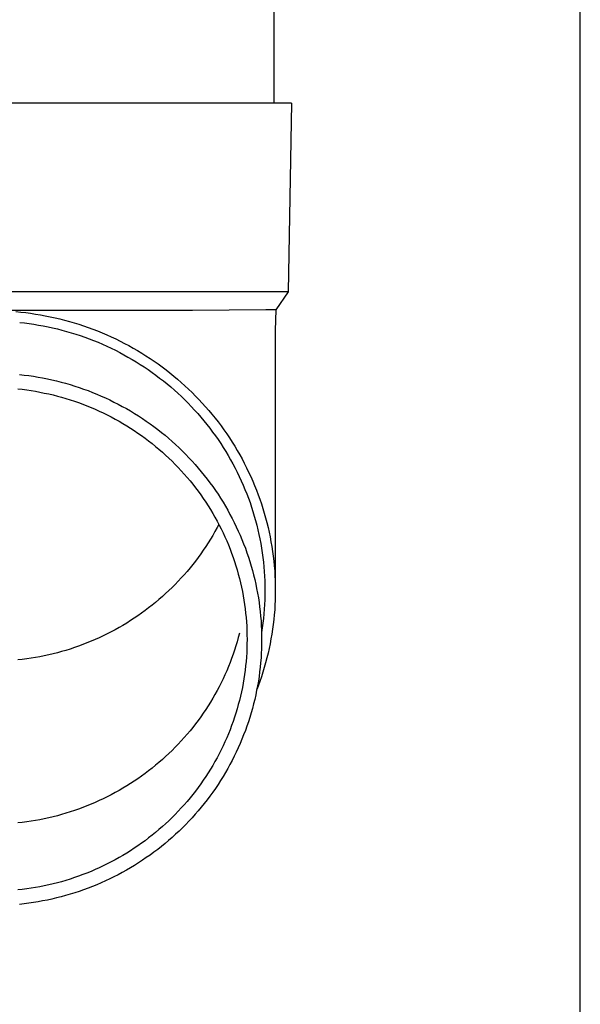
# Model space of a CAD drawing. Units: millimetres. Extents: x 0 to 42050, y 0 to 29700.
# Drawn here: x 5231 to 5290, y 3940 to 4044 of the extents above; entities that cross this region are included whole.
import ezdxf

# ---------------------------------------------------------------- set-up
doc = ezdxf.new("R2010")
doc.units = ezdxf.units.MM
doc.layers.add('YKK_13', color=4, linetype='Continuous', lineweight=30)
doc.layers.add('YKK_A1', color=4, linetype='Continuous', lineweight=30)

msp = doc.modelspace()

# ---------------------------------------------------------------- linework, layer by layer
at = {"layer": 'YKK_13'}
for p, q in [((5257.49, 4120.12), (5257.49, 4035.19)), ((5258.24, 4035.19), (5227.49, 4035.19)), ((5259.34, 4035.19), (5258.24, 4035.19)), ((5259.34, 4035.19), (5258.99, 4015.19)), ((5258.99, 4015.19), (5227.49, 4015.19)), ((5258.99, 4015.19), (5257.68, 4013.25)), ((5248.84, 4013.19), (5227.49, 4013.19)), ((5230.12, 4013.08), (5230.64, 4013.03)), ((5230.64, 4013.03), (5231.16, 4012.97)), ((5231.16, 4012.97), (5231.68, 4012.9)), ((5231.68, 4012.9), (5232.2, 4012.82)), ((5232.2, 4012.82), (5232.72, 4012.74)), ((5232.72, 4012.74), (5233.24, 4012.64)), ((5233.24, 4012.64), (5233.76, 4012.54)), ((5233.76, 4012.54), (5234.27, 4012.43)), ((5256.65, 4013.25), (5248.84, 4013.19)), ((5257.68, 4013.25), (5256.65, 4013.25)), ((5257.68, 4013.25), (5257.64, 4011.09)), ((5230.53, 4011.93), (5231.03, 4011.88)), ((5231.03, 4011.88), (5231.53, 4011.81)), ((5231.53, 4011.81), (5232.03, 4011.74)), ((5232.03, 4011.74), (5232.53, 4011.65)), ((5232.53, 4011.65), (5233.03, 4011.56)), ((5233.03, 4011.56), (5233.53, 4011.46)), ((5233.53, 4011.46), (5234.02, 4011.36)), ((5234.27, 4012.43), (5234.78, 4012.31)), ((5234.78, 4012.31), (5235.29, 4012.18)), ((5235.29, 4012.18), (5235.8, 4012.04)), ((5235.8, 4012.04), (5236.3, 4011.89)), ((5236.3, 4011.89), (5236.81, 4011.74)), ((5236.81, 4011.74), (5237.3, 4011.57)), ((5237.3, 4011.57), (5237.8, 4011.4)), ((5234.02, 4011.36), (5234.52, 4011.24)), ((5234.52, 4011.24), (5235.01, 4011.11)), ((5235.01, 4011.11), (5235.5, 4010.98)), ((5235.5, 4010.98), (5235.98, 4010.84)), ((5235.98, 4010.84), (5236.47, 4010.69)), ((5236.47, 4010.69), (5236.95, 4010.53)), ((5236.95, 4010.53), (5237.42, 4010.36)), ((5237.8, 4011.4), (5238.29, 4011.22)), ((5238.29, 4011.22), (5238.78, 4011.03)), ((5238.78, 4011.03), (5239.27, 4010.83)), ((5239.27, 4010.83), (5239.75, 4010.62)), ((5239.75, 4010.62), (5240.23, 4010.41)), ((5240.23, 4010.41), (5240.71, 4010.18)), ((5257.64, 4011.08), (5257.64, 3983.5)), ((5237.42, 4010.36), (5237.9, 4010.19)), ((5237.9, 4010.19), (5238.37, 4010.01)), ((5238.37, 4010.01), (5238.84, 4009.82)), ((5238.84, 4009.82), (5239.3, 4009.62)), ((5239.3, 4009.62), (5239.77, 4009.41)), ((5239.77, 4009.41), (5240.22, 4009.19)), ((5240.71, 4010.18), (5241.18, 4009.95)), ((5241.18, 4009.95), (5241.64, 4009.71)), ((5241.64, 4009.71), (5242.11, 4009.47)), ((5242.11, 4009.47), (5242.56, 4009.21)), ((5240.22, 4009.19), (5240.68, 4008.97)), ((5240.68, 4008.97), (5241.13, 4008.74)), ((5241.13, 4008.74), (5241.57, 4008.5)), ((5241.57, 4008.5), (5242.01, 4008.26)), ((5242.56, 4009.21), (5243.02, 4008.95)), ((5243.02, 4008.95), (5243.47, 4008.68)), ((5243.47, 4008.68), (5243.91, 4008.4)), ((5243.91, 4008.4), (5244.35, 4008.11)), ((5242.01, 4008.26), (5242.45, 4008)), ((5242.45, 4008), (5242.88, 4007.74)), ((5242.88, 4007.74), (5243.31, 4007.48)), ((5243.31, 4007.48), (5243.73, 4007.2)), ((5244.35, 4008.11), (5244.78, 4007.82)), ((5244.78, 4007.82), (5245.21, 4007.52)), ((5245.21, 4007.52), (5245.63, 4007.21)), ((5230.49, 4006.41), (5230.99, 4006.35)), ((5230.99, 4006.35), (5231.48, 4006.29)), ((5231.48, 4006.29), (5231.98, 4006.22)), ((5231.98, 4006.22), (5232.47, 4006.13)), ((5243.73, 4007.2), (5244.15, 4006.92)), ((5244.15, 4006.92), (5244.56, 4006.63)), ((5244.56, 4006.63), (5244.97, 4006.33)), ((5244.97, 4006.33), (5245.37, 4006.03)), ((5245.63, 4007.21), (5246.05, 4006.89)), ((5246.05, 4006.89), (5246.46, 4006.57)), ((5246.46, 4006.57), (5246.87, 4006.24)), ((5246.87, 4006.24), (5247.27, 4005.91)), ((5232.47, 4006.13), (5232.96, 4006.04)), ((5232.96, 4006.04), (5233.46, 4005.95)), ((5233.46, 4005.95), (5233.94, 4005.84)), ((5233.94, 4005.84), (5234.43, 4005.72)), ((5234.43, 4005.72), (5234.92, 4005.6)), ((5234.92, 4005.6), (5235.4, 4005.47)), ((5235.4, 4005.47), (5235.88, 4005.33)), ((5235.88, 4005.33), (5236.36, 4005.18)), ((5236.36, 4005.18), (5236.83, 4005.02)), ((5245.37, 4006.03), (5245.77, 4005.72)), ((5245.77, 4005.72), (5246.16, 4005.4)), ((5246.16, 4005.4), (5246.55, 4005.08)), ((5247.27, 4005.91), (5247.66, 4005.56)), ((5247.66, 4005.56), (5248.05, 4005.21)), ((5248.05, 4005.21), (5248.43, 4004.86)), ((5230.33, 4004.88), (5230.8, 4004.83)), ((5230.8, 4004.83), (5231.27, 4004.77)), ((5231.27, 4004.77), (5231.74, 4004.7)), ((5231.74, 4004.7), (5232.2, 4004.62)), ((5232.2, 4004.62), (5232.67, 4004.54)), ((5232.67, 4004.54), (5233.13, 4004.44)), ((5233.13, 4004.44), (5233.6, 4004.34)), ((5233.6, 4004.34), (5234.06, 4004.23)), ((5234.06, 4004.23), (5234.52, 4004.12)), ((5236.83, 4005.02), (5237.3, 4004.86)), ((5237.3, 4004.86), (5237.77, 4004.69)), ((5237.77, 4004.69), (5238.24, 4004.51)), ((5238.24, 4004.51), (5238.7, 4004.32)), ((5238.7, 4004.32), (5239.16, 4004.12)), ((5246.55, 4005.08), (5246.93, 4004.74)), ((5246.93, 4004.74), (5247.3, 4004.41)), ((5247.3, 4004.41), (5247.67, 4004.06)), ((5248.43, 4004.86), (5248.81, 4004.49)), ((5248.81, 4004.49), (5249.18, 4004.12)), ((5249.18, 4004.12), (5249.54, 4003.75)), ((5234.52, 4004.12), (5234.97, 4003.99)), ((5234.97, 4003.99), (5235.43, 4003.86)), ((5235.43, 4003.86), (5235.88, 4003.72)), ((5235.88, 4003.72), (5236.33, 4003.57)), ((5236.33, 4003.57), (5236.77, 4003.42)), ((5236.77, 4003.42), (5237.22, 4003.25)), ((5237.22, 4003.25), (5237.66, 4003.08)), ((5237.66, 4003.08), (5238.1, 4002.9)), ((5239.16, 4004.12), (5239.62, 4003.91)), ((5239.62, 4003.91), (5240.07, 4003.7)), ((5240.07, 4003.7), (5240.52, 4003.48)), ((5240.52, 4003.48), (5240.96, 4003.25)), ((5240.96, 4003.25), (5241.4, 4003.02)), ((5247.67, 4004.06), (5248.03, 4003.71)), ((5248.03, 4003.71), (5248.39, 4003.36)), ((5248.39, 4003.36), (5248.73, 4003)), ((5249.54, 4003.75), (5249.89, 4003.36)), ((5249.89, 4003.36), (5250.24, 4002.98)), ((5238.1, 4002.9), (5238.53, 4002.72)), ((5238.53, 4002.72), (5238.96, 4002.52)), ((5238.96, 4002.52), (5239.39, 4002.32)), ((5239.39, 4002.32), (5239.81, 4002.11)), ((5239.81, 4002.11), (5240.23, 4001.9)), ((5241.4, 4003.02), (5241.84, 4002.78)), ((5241.84, 4002.78), (5242.27, 4002.53)), ((5242.27, 4002.53), (5242.7, 4002.27)), ((5242.7, 4002.27), (5243.12, 4002)), ((5248.73, 4003), (5249.08, 4002.63)), ((5249.08, 4002.63), (5249.41, 4002.26)), ((5249.41, 4002.26), (5249.74, 4001.88)), ((5250.24, 4002.98), (5250.58, 4002.58)), ((5250.58, 4002.58), (5250.92, 4002.18)), ((5250.92, 4002.18), (5251.25, 4001.78)), ((5240.23, 4001.9), (5240.65, 4001.68)), ((5240.65, 4001.68), (5241.06, 4001.45)), ((5241.06, 4001.45), (5241.47, 4001.21)), ((5241.47, 4001.21), (5241.88, 4000.97)), ((5243.12, 4002), (5243.54, 4001.73)), ((5243.54, 4001.73), (5243.95, 4001.45)), ((5243.95, 4001.45), (5244.36, 4001.16)), ((5244.36, 4001.16), (5244.76, 4000.87)), ((5249.74, 4001.88), (5250.06, 4001.49)), ((5250.06, 4001.49), (5250.38, 4001.1)), ((5250.38, 4001.1), (5250.69, 4000.7)), ((5251.25, 4001.78), (5251.57, 4001.37)), ((5251.57, 4001.37), (5251.88, 4000.95)), ((5241.88, 4000.97), (5242.28, 4000.72)), ((5242.28, 4000.72), (5242.67, 4000.46)), ((5242.67, 4000.46), (5243.06, 4000.19)), ((5243.06, 4000.19), (5243.45, 3999.92)), ((5244.76, 4000.87), (5245.16, 4000.57)), ((5245.16, 4000.57), (5245.55, 4000.26)), ((5245.55, 4000.26), (5245.94, 3999.95)), ((5245.94, 3999.95), (5246.32, 3999.63)), ((5250.69, 4000.7), (5250.99, 4000.3)), ((5250.99, 4000.3), (5251.28, 3999.9)), ((5251.88, 4000.95), (5252.19, 4000.53)), ((5252.19, 4000.53), (5252.48, 4000.1)), ((5252.48, 4000.1), (5252.77, 3999.67)), ((5243.45, 3999.92), (5243.83, 3999.64)), ((5243.83, 3999.64), (5244.2, 3999.36)), ((5244.2, 3999.36), (5244.57, 3999.07)), ((5244.57, 3999.07), (5244.94, 3998.77)), ((5246.32, 3999.63), (5246.69, 3999.3)), ((5246.69, 3999.3), (5247.06, 3998.97)), ((5247.06, 3998.97), (5247.43, 3998.63)), ((5251.28, 3999.9), (5251.57, 3999.49)), ((5251.57, 3999.49), (5251.85, 3999.07)), ((5251.85, 3999.07), (5252.12, 3998.65)), ((5252.77, 3999.67), (5253.06, 3999.23)), ((5253.06, 3999.23), (5253.33, 3998.79)), ((5244.94, 3998.77), (5245.3, 3998.47)), ((5245.3, 3998.47), (5245.66, 3998.16)), ((5245.66, 3998.16), (5246, 3997.85)), ((5247.43, 3998.63), (5247.78, 3998.28)), ((5247.78, 3998.28), (5248.13, 3997.93)), ((5248.13, 3997.93), (5248.48, 3997.57)), ((5252.12, 3998.65), (5252.39, 3998.22)), ((5252.39, 3998.22), (5252.65, 3997.79)), ((5253.33, 3998.79), (5253.6, 3998.34)), ((5253.6, 3998.34), (5253.86, 3997.89)), ((5253.86, 3997.89), (5254.11, 3997.44)), ((5246, 3997.85), (5246.35, 3997.52)), ((5246.35, 3997.52), (5246.69, 3997.2)), ((5246.69, 3997.2), (5247.02, 3996.86)), ((5247.02, 3996.86), (5247.34, 3996.53)), ((5248.48, 3997.57), (5248.82, 3997.21)), ((5248.82, 3997.21), (5249.15, 3996.84)), ((5249.15, 3996.84), (5249.47, 3996.46)), ((5252.65, 3997.79), (5252.9, 3997.36)), ((5252.9, 3997.36), (5253.14, 3996.92)), ((5253.14, 3996.92), (5253.37, 3996.48)), ((5254.11, 3997.44), (5254.35, 3996.98)), ((5254.35, 3996.98), (5254.59, 3996.51)), ((5247.34, 3996.53), (5247.66, 3996.18)), ((5247.66, 3996.18), (5247.98, 3995.83)), ((5247.98, 3995.83), (5248.29, 3995.48)), ((5249.47, 3996.46), (5249.79, 3996.08)), ((5249.79, 3996.08), (5250.1, 3995.7)), ((5253.37, 3996.48), (5253.6, 3996.03)), ((5253.6, 3996.03), (5253.82, 3995.58)), ((5254.59, 3996.51), (5254.81, 3996.05)), ((5254.81, 3996.05), (5255.03, 3995.57)), ((5248.29, 3995.48), (5248.59, 3995.12)), ((5248.59, 3995.12), (5248.88, 3994.75)), ((5248.88, 3994.75), (5249.17, 3994.38)), ((5250.1, 3995.7), (5250.41, 3995.31)), ((5250.41, 3995.31), (5250.71, 3994.91)), ((5250.71, 3994.91), (5251, 3994.51)), ((5253.82, 3995.58), (5254.03, 3995.13)), ((5254.03, 3995.13), (5254.23, 3994.67)), ((5255.03, 3995.57), (5255.24, 3995.1)), ((5255.24, 3995.1), (5255.44, 3994.62)), ((5249.17, 3994.38), (5249.45, 3994.01)), ((5249.45, 3994.01), (5249.73, 3993.63)), ((5251, 3994.51), (5251.28, 3994.1)), ((5251.28, 3994.1), (5251.56, 3993.69)), ((5251.56, 3993.69), (5251.83, 3993.27)), ((5254.23, 3994.67), (5254.42, 3994.21)), ((5254.42, 3994.21), (5254.61, 3993.74)), ((5254.61, 3993.74), (5254.79, 3993.28)), ((5255.44, 3994.62), (5255.64, 3994.14)), ((5255.64, 3994.14), (5255.82, 3993.65)), ((5249.73, 3993.63), (5250, 3993.24)), ((5250, 3993.24), (5250.26, 3992.85)), ((5250.26, 3992.85), (5250.51, 3992.46)), ((5251.83, 3993.27), (5252.09, 3992.85)), ((5252.09, 3992.85), (5252.34, 3992.43)), ((5254.79, 3993.28), (5254.96, 3992.81)), ((5254.96, 3992.81), (5255.12, 3992.33)), ((5255.82, 3993.65), (5256, 3993.16)), ((5256, 3993.16), (5256.16, 3992.67)), ((5256.16, 3992.67), (5256.32, 3992.18)), ((5250.51, 3992.46), (5250.76, 3992.06)), ((5250.76, 3992.06), (5251, 3991.66)), ((5251, 3991.66), (5251.23, 3991.25)), ((5252.34, 3992.43), (5252.59, 3992)), ((5252.59, 3992), (5252.83, 3991.56)), ((5255.12, 3992.33), (5255.27, 3991.86)), ((5255.27, 3991.86), (5255.41, 3991.38)), ((5256.32, 3992.18), (5256.47, 3991.68)), ((5256.47, 3991.68), (5256.61, 3991.18)), ((5251.23, 3991.25), (5251.46, 3990.84)), ((5251.46, 3990.84), (5251.68, 3990.43)), ((5252.83, 3991.56), (5253.06, 3991.13)), ((5253.06, 3991.13), (5253.28, 3990.68)), ((5253.28, 3990.68), (5253.5, 3990.24)), ((5255.41, 3991.38), (5255.55, 3990.9)), ((5255.55, 3990.9), (5255.68, 3990.42)), ((5256.61, 3991.18), (5256.74, 3990.68)), ((5256.74, 3990.68), (5256.87, 3990.18)), ((5251.23, 3989.74), (5251, 3989.33)), ((5251.46, 3990.15), (5251.23, 3989.74)), ((5251.64, 3990.5), (5251.46, 3990.15)), ((5251.68, 3990.43), (5251.89, 3990.01)), ((5251.89, 3990.01), (5252.09, 3989.59)), ((5252.09, 3989.59), (5252.29, 3989.17)), ((5253.5, 3990.24), (5253.71, 3989.79)), ((5253.71, 3989.79), (5253.91, 3989.34)), ((5255.68, 3990.42), (5255.79, 3989.93)), ((5255.79, 3989.93), (5255.9, 3989.44)), ((5256.87, 3990.18), (5256.98, 3989.67)), ((5256.98, 3989.67), (5257.08, 3989.16)), ((5250.51, 3988.53), (5250.26, 3988.14)), ((5250.76, 3988.93), (5250.51, 3988.53)), ((5251, 3989.33), (5250.76, 3988.93)), ((5252.29, 3989.17), (5252.48, 3988.74)), ((5252.48, 3988.74), (5252.66, 3988.31)), ((5253.91, 3989.34), (5254.1, 3988.88)), ((5254.1, 3988.88), (5254.28, 3988.42)), ((5255.9, 3989.44), (5256, 3988.95)), ((5256, 3988.95), (5256.1, 3988.46)), ((5256.1, 3988.46), (5256.18, 3987.97)), ((5257.08, 3989.16), (5257.18, 3988.65)), ((5257.18, 3988.65), (5257.27, 3988.14)), ((5250, 3987.75), (5249.73, 3987.37)), ((5250.26, 3988.14), (5250, 3987.75)), ((5252.66, 3988.31), (5252.84, 3987.87)), ((5252.84, 3987.87), (5253, 3987.43)), ((5253, 3987.43), (5253.16, 3986.99)), ((5254.28, 3988.42), (5254.46, 3987.96)), ((5254.46, 3987.96), (5254.62, 3987.49)), ((5254.62, 3987.49), (5254.78, 3987.03)), ((5256.18, 3987.97), (5256.26, 3987.48)), ((5256.26, 3987.48), (5256.32, 3986.98)), ((5257.27, 3988.14), (5257.35, 3987.63)), ((5257.35, 3987.63), (5257.41, 3987.12)), ((5249.17, 3986.61), (5248.88, 3986.24)), ((5249.45, 3986.99), (5249.17, 3986.61)), ((5249.73, 3987.37), (5249.45, 3986.99)), ((5253.16, 3986.99), (5253.31, 3986.55)), ((5253.31, 3986.55), (5253.45, 3986.11)), ((5254.78, 3987.03), (5254.93, 3986.56)), ((5254.93, 3986.56), (5255.08, 3986.08)), ((5256.32, 3986.98), (5256.38, 3986.49)), ((5256.38, 3986.49), (5256.43, 3985.99)), ((5257.41, 3987.12), (5257.47, 3986.6)), ((5257.47, 3986.6), (5257.52, 3986.09)), ((5248.29, 3985.51), (5247.98, 3985.16)), ((5248.59, 3985.88), (5248.29, 3985.51)), ((5248.88, 3986.24), (5248.59, 3985.88)), ((5253.45, 3986.11), (5253.59, 3985.66)), ((5253.59, 3985.66), (5253.71, 3985.21)), ((5255.08, 3986.08), (5255.21, 3985.61)), ((5255.21, 3985.61), (5255.34, 3985.13)), ((5256.43, 3985.99), (5256.47, 3985.49)), ((5256.47, 3985.49), (5256.5, 3984.99)), ((5257.52, 3986.09), (5257.57, 3985.57)), ((5257.57, 3985.57), (5257.6, 3985.05)), ((5247.34, 3984.47), (5247.02, 3984.13)), ((5247.66, 3984.81), (5247.34, 3984.47)), ((5247.98, 3985.16), (5247.66, 3984.81)), ((5253.71, 3985.21), (5253.83, 3984.76)), ((5253.83, 3984.76), (5253.94, 3984.3)), ((5253.94, 3984.3), (5254.05, 3983.85)), ((5255.34, 3985.13), (5255.45, 3984.65)), ((5255.45, 3984.65), (5255.56, 3984.17)), ((5256.5, 3984.99), (5256.52, 3984.5)), ((5256.52, 3984.5), (5256.53, 3984)), ((5257.6, 3985.05), (5257.62, 3984.53)), ((5257.62, 3984.53), (5257.63, 3984.02)), ((5246.35, 3983.47), (5246, 3983.15)), ((5246.69, 3983.8), (5246.35, 3983.47)), ((5247.02, 3984.13), (5246.69, 3983.8)), ((5254.05, 3983.85), (5254.14, 3983.39)), ((5254.14, 3983.39), (5254.23, 3982.93)), ((5255.56, 3984.17), (5255.66, 3983.68)), ((5255.66, 3983.68), (5255.75, 3983.2)), ((5256.53, 3984), (5256.54, 3983.5)), ((5256.54, 3983.5), (5256.53, 3983)), ((5257.63, 3984.02), (5257.64, 3983.5)), ((5257.64, 3983.5), (5257.63, 3982.98)), ((5244.94, 3982.22), (5244.57, 3981.92)), ((5245.3, 3982.52), (5244.94, 3982.22)), ((5245.66, 3982.83), (5245.3, 3982.52)), ((5246, 3983.15), (5245.66, 3982.83)), ((5254.23, 3982.93), (5254.3, 3982.47)), ((5254.3, 3982.47), (5254.37, 3982.01)), ((5255.75, 3983.2), (5255.84, 3982.71)), ((5255.84, 3982.71), (5255.91, 3982.22)), ((5255.91, 3982.22), (5255.97, 3981.73)), ((5256.52, 3982.5), (5256.5, 3982)), ((5256.53, 3983), (5256.52, 3982.5)), ((5257.62, 3982.46), (5257.6, 3981.94)), ((5257.63, 3982.98), (5257.62, 3982.46)), ((5243.83, 3981.35), (5243.45, 3981.07)), ((5244.2, 3981.63), (5243.83, 3981.35)), ((5244.57, 3981.92), (5244.2, 3981.63)), ((5254.37, 3982.01), (5254.44, 3981.55)), ((5254.44, 3981.55), (5254.49, 3981.08)), ((5255.97, 3981.73), (5256.03, 3981.24)), ((5256.03, 3981.24), (5256.08, 3980.75)), ((5256.47, 3981.5), (5256.43, 3981.01)), ((5256.5, 3982), (5256.47, 3981.5)), ((5257.57, 3981.43), (5257.52, 3980.91)), ((5257.6, 3981.94), (5257.57, 3981.43)), ((5242.28, 3980.28), (5241.88, 3980.03)), ((5242.67, 3980.53), (5242.28, 3980.28)), ((5243.06, 3980.8), (5242.67, 3980.53)), ((5243.45, 3981.07), (5243.06, 3980.8)), ((5254.49, 3981.08), (5254.54, 3980.62)), ((5254.54, 3980.62), (5254.57, 3980.15)), ((5254.57, 3980.15), (5254.6, 3979.69)), ((5256.08, 3980.75), (5256.12, 3980.26)), ((5256.12, 3980.26), (5256.15, 3979.77)), ((5256.38, 3980.51), (5256.32, 3980.01)), ((5256.43, 3981.01), (5256.38, 3980.51)), ((5257.47, 3980.4), (5257.41, 3979.88)), ((5257.52, 3980.91), (5257.47, 3980.4)), ((5240.23, 3979.09), (5239.81, 3978.88)), ((5240.65, 3979.32), (5240.23, 3979.09)), ((5241.06, 3979.55), (5240.65, 3979.32)), ((5241.47, 3979.78), (5241.06, 3979.55)), ((5241.88, 3980.03), (5241.47, 3979.78)), ((5254.6, 3979.69), (5254.62, 3979.22)), ((5254.62, 3979.22), (5254.63, 3978.76)), ((5256.15, 3979.77), (5256.17, 3979.28)), ((5256.17, 3979.28), (5256.18, 3978.78)), ((5256.26, 3979.52), (5256.18, 3979.03)), ((5256.32, 3980.01), (5256.26, 3979.52)), ((5257.35, 3979.37), (5257.27, 3978.85)), ((5257.41, 3979.88), (5257.35, 3979.37)), ((5238.1, 3978.09), (5237.66, 3977.91)), ((5238.53, 3978.27), (5238.1, 3978.09)), ((5238.96, 3978.47), (5238.53, 3978.27)), ((5239.39, 3978.67), (5238.96, 3978.47)), ((5239.81, 3978.88), (5239.39, 3978.67)), ((5253.59, 3978.04), (5253.45, 3977.6)), ((5253.71, 3978.49), (5253.59, 3978.04)), ((5253.83, 3978.94), (5253.71, 3978.49)), ((5254.63, 3978.76), (5254.64, 3978.29)), ((5254.64, 3978.29), (5254.63, 3977.82)), ((5256.18, 3978.78), (5256.19, 3978.29)), ((5256.19, 3978.29), (5256.18, 3977.8)), ((5257.18, 3978.34), (5257.08, 3977.83)), ((5257.27, 3978.85), (5257.18, 3978.34)), ((5234.97, 3977), (5234.52, 3976.87)), ((5235.43, 3977.13), (5234.97, 3977)), ((5235.88, 3977.27), (5235.43, 3977.13)), ((5236.33, 3977.42), (5235.88, 3977.27)), ((5236.77, 3977.58), (5236.33, 3977.42)), ((5237.22, 3977.74), (5236.77, 3977.58)), ((5237.66, 3977.91), (5237.22, 3977.74)), ((5253.31, 3977.15), (5253.16, 3976.71)), ((5253.45, 3977.6), (5253.31, 3977.15)), ((5254.62, 3977.36), (5254.6, 3976.89)), ((5254.63, 3977.82), (5254.62, 3977.36)), ((5256.17, 3977.3), (5256.15, 3976.81)), ((5256.18, 3977.8), (5256.17, 3977.3)), ((5256.98, 3977.33), (5256.87, 3976.82)), ((5257.08, 3977.83), (5256.98, 3977.33)), ((5230.8, 3976.16), (5230.33, 3976.11)), ((5231.27, 3976.22), (5230.8, 3976.16)), ((5231.74, 3976.29), (5231.27, 3976.22)), ((5232.2, 3976.37), (5231.74, 3976.29)), ((5232.67, 3976.45), (5232.2, 3976.37)), ((5233.13, 3976.55), (5232.67, 3976.45)), ((5233.6, 3976.65), (5233.13, 3976.55)), ((5234.06, 3976.76), (5233.6, 3976.65)), ((5234.52, 3976.87), (5234.06, 3976.76)), ((5253, 3976.27), (5252.84, 3975.83)), ((5253.16, 3976.71), (5253, 3976.27)), ((5254.54, 3975.96), (5254.49, 3975.49)), ((5254.57, 3976.42), (5254.54, 3975.96)), ((5254.6, 3976.89), (5254.57, 3976.42)), ((5256.12, 3976.32), (5256.08, 3975.82)), ((5256.15, 3976.81), (5256.12, 3976.32)), ((5256.74, 3976.32), (5256.61, 3975.81)), ((5256.87, 3976.82), (5256.74, 3976.32)), ((5252.48, 3974.96), (5252.29, 3974.54)), ((5252.66, 3975.4), (5252.48, 3974.96)), ((5252.84, 3975.83), (5252.66, 3975.4)), ((5254.44, 3975.03), (5254.37, 3974.57)), ((5254.49, 3975.49), (5254.44, 3975.03)), ((5256.03, 3975.33), (5255.97, 3974.84)), ((5256.08, 3975.82), (5256.03, 3975.33)), ((5256.47, 3975.31), (5256.32, 3974.82)), ((5256.61, 3975.81), (5256.47, 3975.31)), ((5252.09, 3974.11), (5251.89, 3973.69)), ((5252.29, 3974.54), (5252.09, 3974.11)), ((5254.3, 3974.11), (5254.23, 3973.65)), ((5254.37, 3974.57), (5254.3, 3974.11)), ((5255.84, 3973.87), (5255.75, 3973.38)), ((5256, 3973.83), (5255.82, 3973.34)), ((5255.91, 3974.35), (5255.84, 3973.87)), ((5255.97, 3974.84), (5255.91, 3974.35)), ((5256.16, 3974.32), (5256, 3973.83)), ((5256.32, 3974.82), (5256.16, 3974.32)), ((5251.46, 3972.86), (5251.23, 3972.45)), ((5251.68, 3973.27), (5251.46, 3972.86)), ((5251.89, 3973.69), (5251.68, 3973.27)), ((5254.14, 3973.19), (5254.05, 3972.73)), ((5254.23, 3973.65), (5254.14, 3973.19)), ((5255.66, 3972.89), (5255.56, 3972.41)), ((5255.75, 3973.38), (5255.66, 3972.89)), ((5255.82, 3973.34), (5255.67, 3972.96)), ((5251, 3972.04), (5250.76, 3971.64)), ((5251.23, 3972.45), (5251, 3972.04)), ((5253.83, 3971.82), (5253.71, 3971.37)), ((5253.94, 3972.27), (5253.83, 3971.82)), ((5254.05, 3972.73), (5253.94, 3972.27)), ((5255.45, 3971.93), (5255.34, 3971.45)), ((5255.56, 3972.41), (5255.45, 3971.93)), ((5250.26, 3970.85), (5250, 3970.46)), ((5250.51, 3971.24), (5250.26, 3970.85)), ((5250.76, 3971.64), (5250.51, 3971.24)), ((5253.59, 3970.92), (5253.45, 3970.47)), ((5253.71, 3971.37), (5253.59, 3970.92)), ((5255.21, 3970.97), (5255.08, 3970.5)), ((5255.34, 3971.45), (5255.21, 3970.97)), ((5249.45, 3969.7), (5249.17, 3969.32)), ((5249.73, 3970.08), (5249.45, 3969.7)), ((5250, 3970.46), (5249.73, 3970.08)), ((5253.31, 3970.03), (5253.16, 3969.58)), ((5253.45, 3970.47), (5253.31, 3970.03)), ((5254.93, 3970.02), (5254.78, 3969.55)), ((5255.08, 3970.5), (5254.93, 3970.02)), ((5248.88, 3968.95), (5248.59, 3968.59)), ((5249.17, 3969.32), (5248.88, 3968.95)), ((5252.84, 3968.71), (5252.66, 3968.27)), ((5253, 3969.14), (5252.84, 3968.71)), ((5253.16, 3969.58), (5253, 3969.14)), ((5254.46, 3968.62), (5254.28, 3968.16)), ((5254.62, 3969.08), (5254.46, 3968.62)), ((5254.78, 3969.55), (5254.62, 3969.08)), ((5247.98, 3967.87), (5247.66, 3967.52)), ((5248.29, 3968.22), (5247.98, 3967.87)), ((5248.59, 3968.59), (5248.29, 3968.22)), ((5252.48, 3967.84), (5252.29, 3967.41)), ((5252.66, 3968.27), (5252.48, 3967.84)), ((5254.1, 3967.7), (5253.91, 3967.24)), ((5254.28, 3968.16), (5254.1, 3967.7)), ((5247.02, 3966.84), (5246.69, 3966.51)), ((5247.34, 3967.18), (5247.02, 3966.84)), ((5247.66, 3967.52), (5247.34, 3967.18)), ((5251.89, 3966.57), (5251.68, 3966.15)), ((5252.09, 3966.99), (5251.89, 3966.57)), ((5252.29, 3967.41), (5252.09, 3966.99)), ((5253.71, 3966.79), (5253.5, 3966.34)), ((5253.91, 3967.24), (5253.71, 3966.79)), ((5245.66, 3965.54), (5245.3, 3965.23)), ((5246, 3965.86), (5245.66, 3965.54)), ((5246.35, 3966.18), (5246, 3965.86)), ((5246.69, 3966.51), (5246.35, 3966.18)), ((5251.46, 3965.74), (5251.23, 3965.33)), ((5251.68, 3966.15), (5251.46, 3965.74)), ((5253.28, 3965.89), (5253.06, 3965.45)), ((5253.5, 3966.34), (5253.28, 3965.89)), ((5244.57, 3964.63), (5244.2, 3964.34)), ((5244.94, 3964.93), (5244.57, 3964.63)), ((5245.3, 3965.23), (5244.94, 3964.93)), ((5250.76, 3964.52), (5250.51, 3964.12)), ((5251, 3964.92), (5250.76, 3964.52)), ((5251.23, 3965.33), (5251, 3964.92)), ((5252.59, 3964.58), (5252.34, 3964.15)), ((5252.83, 3965.01), (5252.59, 3964.58)), ((5253.06, 3965.45), (5252.83, 3965.01)), ((5243.06, 3963.51), (5242.67, 3963.24)), ((5243.45, 3963.78), (5243.06, 3963.51)), ((5243.83, 3964.06), (5243.45, 3963.78)), ((5244.2, 3964.34), (5243.83, 3964.06)), ((5250.26, 3963.73), (5250, 3963.34)), ((5250.51, 3964.12), (5250.26, 3963.73)), ((5252.09, 3963.73), (5251.83, 3963.31)), ((5252.34, 3964.15), (5252.09, 3963.73)), ((5241.47, 3962.49), (5241.06, 3962.26)), ((5241.88, 3962.74), (5241.47, 3962.49)), ((5242.28, 3962.99), (5241.88, 3962.74)), ((5242.67, 3963.24), (5242.28, 3962.99)), ((5249.45, 3962.57), (5249.17, 3962.2)), ((5249.73, 3962.95), (5249.45, 3962.57)), ((5250, 3963.34), (5249.73, 3962.95)), ((5251.28, 3962.48), (5251, 3962.07)), ((5251.56, 3962.89), (5251.28, 3962.48)), ((5251.83, 3963.31), (5251.56, 3962.89)), ((5239.39, 3961.38), (5238.96, 3961.18)), ((5239.81, 3961.59), (5239.39, 3961.38)), ((5240.23, 3961.8), (5239.81, 3961.59)), ((5240.65, 3962.03), (5240.23, 3961.8)), ((5241.06, 3962.26), (5240.65, 3962.03)), ((5248.59, 3961.46), (5248.29, 3961.1)), ((5248.88, 3961.83), (5248.59, 3961.46)), ((5249.17, 3962.2), (5248.88, 3961.83)), ((5250.71, 3961.67), (5250.41, 3961.27)), ((5251, 3962.07), (5250.71, 3961.67)), ((5236.77, 3960.29), (5236.33, 3960.13)), ((5237.22, 3960.45), (5236.77, 3960.29)), ((5237.66, 3960.62), (5237.22, 3960.45)), ((5238.1, 3960.8), (5237.66, 3960.62)), ((5238.53, 3960.98), (5238.1, 3960.8)), ((5238.96, 3961.18), (5238.53, 3960.98)), ((5247.66, 3960.4), (5247.34, 3960.05)), ((5247.98, 3960.75), (5247.66, 3960.4)), ((5248.29, 3961.1), (5247.98, 3960.75)), ((5249.79, 3960.49), (5249.47, 3960.11)), ((5250.1, 3960.88), (5249.79, 3960.49)), ((5250.41, 3961.27), (5250.1, 3960.88)), ((5233.13, 3959.26), (5232.67, 3959.16)), ((5233.6, 3959.36), (5233.13, 3959.26)), ((5234.06, 3959.47), (5233.6, 3959.36)), ((5234.52, 3959.58), (5234.06, 3959.47)), ((5234.97, 3959.71), (5234.52, 3959.58)), ((5235.43, 3959.84), (5234.97, 3959.71)), ((5235.88, 3959.98), (5235.43, 3959.84)), ((5236.33, 3960.13), (5235.88, 3959.98)), ((5246.69, 3959.38), (5246.35, 3959.05)), ((5247.02, 3959.71), (5246.69, 3959.38)), ((5247.34, 3960.05), (5247.02, 3959.71)), ((5248.82, 3959.37), (5248.48, 3959.01)), ((5249.15, 3959.74), (5248.82, 3959.37)), ((5249.47, 3960.11), (5249.15, 3959.74)), ((5230.8, 3958.87), (5230.33, 3958.82)), ((5231.27, 3958.93), (5230.8, 3958.87)), ((5231.74, 3959), (5231.27, 3958.93)), ((5232.2, 3959.08), (5231.74, 3959)), ((5232.67, 3959.16), (5232.2, 3959.08)), ((5245.66, 3958.42), (5245.3, 3958.11)), ((5246, 3958.73), (5245.66, 3958.42)), ((5246.35, 3959.05), (5246, 3958.73)), ((5247.78, 3958.3), (5247.43, 3957.95)), ((5248.13, 3958.65), (5247.78, 3958.3)), ((5248.48, 3959.01), (5248.13, 3958.65)), ((5244.2, 3957.22), (5243.83, 3956.93)), ((5244.57, 3957.51), (5244.2, 3957.22)), ((5244.94, 3957.81), (5244.57, 3957.51)), ((5245.3, 3958.11), (5244.94, 3957.81)), ((5246.69, 3957.28), (5246.32, 3956.95)), ((5247.06, 3957.61), (5246.69, 3957.28)), ((5247.43, 3957.95), (5247.06, 3957.61)), ((5242.67, 3956.12), (5242.28, 3955.86)), ((5243.06, 3956.38), (5242.67, 3956.12)), ((5243.45, 3956.66), (5243.06, 3956.38)), ((5243.83, 3956.93), (5243.45, 3956.66)), ((5245.55, 3956.32), (5245.16, 3956.01)), ((5245.94, 3956.63), (5245.55, 3956.32)), ((5246.32, 3956.95), (5245.94, 3956.63)), ((5241.06, 3955.13), (5240.65, 3954.9)), ((5241.47, 3955.37), (5241.06, 3955.13)), ((5241.88, 3955.61), (5241.47, 3955.37)), ((5242.28, 3955.86), (5241.88, 3955.61)), ((5243.95, 3955.13), (5243.54, 3954.85)), ((5244.36, 3955.41), (5243.95, 3955.13)), ((5244.76, 3955.71), (5244.36, 3955.41)), ((5245.16, 3956.01), (5244.76, 3955.71)), ((5238.96, 3954.05), (5238.53, 3953.86)), ((5239.39, 3954.26), (5238.96, 3954.05)), ((5239.81, 3954.46), (5239.39, 3954.26)), ((5240.23, 3954.68), (5239.81, 3954.46)), ((5240.65, 3954.9), (5240.23, 3954.68)), ((5242.27, 3954.05), (5241.84, 3953.8)), ((5242.7, 3954.31), (5242.27, 3954.05)), ((5243.12, 3954.58), (5242.7, 3954.31)), ((5243.54, 3954.85), (5243.12, 3954.58)), ((5236.33, 3953.01), (5235.88, 3952.86)), ((5236.77, 3953.16), (5236.33, 3953.01)), ((5237.22, 3953.33), (5236.77, 3953.16)), ((5237.66, 3953.5), (5237.22, 3953.33)), ((5238.1, 3953.67), (5237.66, 3953.5)), ((5238.53, 3953.86), (5238.1, 3953.67)), ((5240.52, 3953.1), (5240.07, 3952.88)), ((5240.96, 3953.32), (5240.52, 3953.1)), ((5241.4, 3953.56), (5240.96, 3953.32)), ((5241.84, 3953.8), (5241.4, 3953.56)), ((5231.74, 3951.88), (5231.27, 3951.81)), ((5232.2, 3951.96), (5231.74, 3951.88)), ((5232.67, 3952.04), (5232.2, 3951.96)), ((5233.13, 3952.13), (5232.67, 3952.04)), ((5233.6, 3952.23), (5233.13, 3952.13)), ((5234.06, 3952.34), (5233.6, 3952.23)), ((5234.52, 3952.46), (5234.06, 3952.34)), ((5234.97, 3952.58), (5234.52, 3952.46)), ((5235.43, 3952.72), (5234.97, 3952.58)), ((5235.88, 3952.86), (5235.43, 3952.72)), ((5237.77, 3951.89), (5237.3, 3951.72)), ((5238.24, 3952.07), (5237.77, 3951.89)), ((5238.7, 3952.26), (5238.24, 3952.07)), ((5239.16, 3952.46), (5238.7, 3952.26)), ((5239.62, 3952.66), (5239.16, 3952.46)), ((5240.07, 3952.88), (5239.62, 3952.66)), ((5230.8, 3951.75), (5230.33, 3951.7)), ((5231.27, 3951.81), (5230.8, 3951.75)), ((5234.43, 3950.85), (5233.94, 3950.74)), ((5234.92, 3950.98), (5234.43, 3950.85)), ((5235.4, 3951.11), (5234.92, 3950.98)), ((5235.88, 3951.25), (5235.4, 3951.11)), ((5236.36, 3951.4), (5235.88, 3951.25)), ((5236.83, 3951.55), (5236.36, 3951.4)), ((5237.3, 3951.72), (5236.83, 3951.55)), ((5230.99, 3950.22), (5230.49, 3950.17)), ((5231.48, 3950.29), (5230.99, 3950.22)), ((5231.98, 3950.36), (5231.48, 3950.29)), ((5232.47, 3950.44), (5231.98, 3950.36)), ((5232.96, 3950.53), (5232.47, 3950.44)), ((5233.46, 3950.63), (5232.96, 3950.53)), ((5233.94, 3950.74), (5233.46, 3950.63))]:
    msp.add_line(p, q, dxfattribs=at)
at = {"layer": 'YKK_A1'}
msp.add_line((5289.99, 3429.12), (5289.99, 7429.12), dxfattribs=at)

doc.saveas('drawing.dxf')
